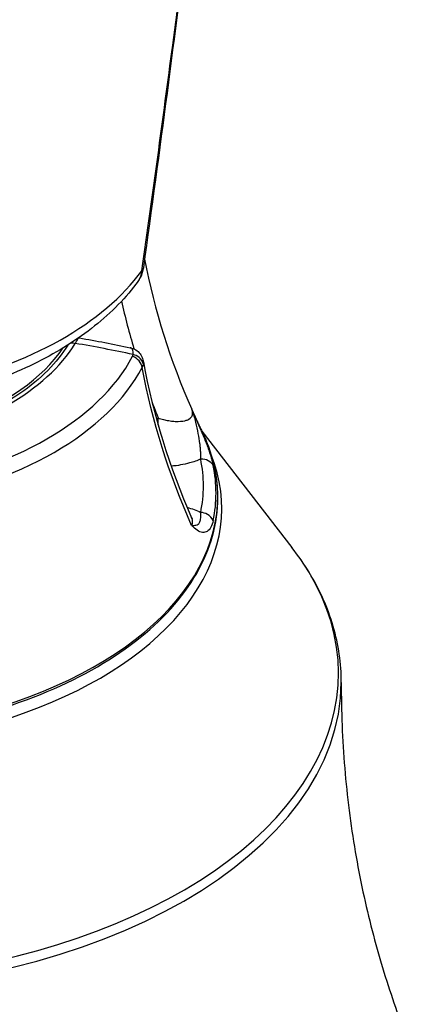
# Model space of a CAD drawing. Units: millimetres. Extents: x 269 to 1737, y 57 to 1153.
# Drawn here: x 1014 to 1071, y 321 to 462 of the extents above; entities that cross this region are included whole.
import ezdxf

# ---------------------------------------------------------------- set-up
doc = ezdxf.new("R2010")
doc.units = ezdxf.units.MM
doc.header["$LTSCALE"] = 2

msp = doc.modelspace()

# ---------------------------------------------------------------- linework, layer by layer
for p, q in [((1038.27214, 405.92425), (1038.27271, 405.92296)), ((1032.81067, 404.67687), (1032.81103, 404.67686)), ((1038.18551, 404.78168), (1038.18692, 404.77987)), ((1038.94166, 403.8055), (1038.94169, 403.80546)), ((1033.42462, 402.46643), (1033.42465, 402.46784)), ((1039.72947, 402.78844), (1052.65611, 386.10021)), ((1034.92839, 397.7253), (1034.928, 397.72527)), ((1037.0844, 392.01284), (1037.0845, 392.01281))]:
    msp.add_line(p, q)
for centre, major_axis, ratio, start_param, end_param in [((982.71763, 437.55794), (52.5, 0), 0.577350269, 5.086321278, 5.885420584), ((1028.36127, 426.67358), (2.97136, -0.41354), 0.499204495, 5.965011351, 6.283185307), ((1143.79717, 431.32774), (-110.9586, 46.83791), 0.858388007, 0.550328863, 0.615262907), ((982.71763, 423.3498), (40, 0), 0.577350269, 3.523028756, 5.901749205), ((982.71763, 423.3498), (41.21449, 0), 0.577350269, 5.053482966, 5.942091321), ((982.71763, 421.75082), (49.16714, 0), 0.577350269, 5.005911962, 5.989662325), ((1028.05723, 414.22476), (1.77138, -0.57609), 0.6184129, 6.178933866, 6.4139656), ((1143.79717, 431.32774), (-110.9586, 46.83791), 0.858388007, 0.624294417, 0.624297827), ((982.71763, 420.40669), (50.61985, 0), 0.577350269, 5.005911962, 5.989662325), ((1143.79717, 431.32774), (-110.9586, 46.83791), 0.858388007, 0.665329336, 0.665334555), ((1143.79717, 431.32774), (-110.9586, 46.83791), 0.858388007, 0.689158423, 0.710983468), ((982.71762, 391.72706), (59.86604, 0), 0.577350269, 0.386534155, 0.386588738), ((982.71765, 392.95181), (56.81732, 0), 0.577350269, 0.349788728, 0.349816202), ((982.71762, 392.9518), (57.26796, 0), 0.577350269, 0.347091503, 0.347130651), ((982.71763, 391.72706), (59.86603, 0), 0.577350269, 0.34709686, 0.347194233), ((982.71763, 393.39665), (-59.28715, 0), 0.577350269, 6.004953677, 9.703009591), ((982.71763, 391.72706), (59.86603, 0), 0.577350269, 2.917486093, 6.507291895), ((982.71763, 394.95989), (57.22851, 0), 0.577350269, 6.167242197, 6.39913272), ((982.71763, 393.91184), (59.04371, 0), 0.577350269, 6.167242635, 6.399128268), ((982.71779, 392.9518), (57.2678, 0), 0.577350269, 6.226688416, 6.226693856), ((982.71763, 368.04217), (-76.61377, 0), 0.577350269, 5.862650972, 9.845312296), ((982.71763, 366.81106), (77.01568, 0), 0.577350269, 3.143431056, 6.281346905)]:
    msp.add_ellipse(centre, major_axis=major_axis, ratio=ratio, start_param=start_param, end_param=end_param)
for points, knots in [([(1031.11891, 425.81676), (1032.67198, 436.75618), (1034.15145, 447.58608), (1037.07141, 469.8451), (1038.49521, 481.23509), (1039.80443, 492.27531), (1041.11313, 503.31112), (1042.30731, 513.99731), (1044.04471, 530.63142), (1044.66429, 536.85583), (1045.23257, 542.87877)], [-1.3396323076, -1.3396323076, -1.3396323076, -1.3396323076, -1.2110418076, -1.2110418076, -1.0703961474, -1.0703961474, -1.0703961474, -0.9298067833, -0.9298067833, -0.8418351234, -0.8418351234, -0.8418351234, -0.8418351234]), ([(1045.23258, 542.87885), (1044.5918, 536.08735), (1043.88727, 529.03879), (1042.35768, 514.49667), (1041.53263, 507.00313), (1039.77013, 491.64481), (1038.8327, 483.78006), (1036.85471, 467.75687), (1035.81416, 459.59845), (1033.64022, 443.06843), (1032.50684, 434.69686), (1031.33263, 426.26004)], [0.8418351234, 0.8418351234, 0.8418351234, 0.8418351234, 0.9413945602, 0.9413945602, 1.0409539971, 1.0409539971, 1.1405134339, 1.1405134339, 1.2400728707, 1.2400728707, 1.3396323076, 1.3396323076, 1.3396323076, 1.3396323076]), ([(1031.33263, 426.26004), (1031.31695, 426.14737), (1031.29723, 426.03204), (1031.24734, 425.79526), (1031.21717, 425.6738), (1031.14302, 425.42401), (1031.09905, 425.29566), (1030.99262, 425.03196), (1030.93017, 424.89656), (1030.78079, 424.62028), (1030.6938, 424.47934), (1030.59136, 424.33811)], [0, 0, 0, 0, 0.01707240946, 0.01707240946, 0.03414481892, 0.03414481892, 0.05121722839, 0.05121722839, 0.06828963785, 0.06828963785, 0.08536204731, 0.08536204731, 0.08536204731, 0.08536204731]), ([(1030.59137, 424.33821), (1030.6226, 424.38123), (1030.65278, 424.42591), (1030.82124, 424.69493), (1030.93378, 424.95595), (1031.06112, 425.42633), (1031.09683, 425.61809), (1031.11891, 425.81676)], [-0.08536204731, -0.08536204731, -0.08536204731, -0.08536204731, -0.07566704795, -0.07566704795, -0.02910271075, -0.02910271075, 0, 0, 0, 0]), ([(1030.59136, 424.33811), (1029.73981, 423.16419), (1028.78593, 422.03815), (1026.69583, 419.88748), (1025.55956, 418.86275), (1023.12371, 416.91773), (1021.82408, 415.99741), (1019.07897, 414.26423), (1017.63346, 413.45137), (1014.61397, 411.93665), (1013.03996, 411.2348), (1011.41075, 410.59039)], [5.8824815907, 5.8824815907, 5.8824815907, 5.8824815907, 5.9971898941, 5.9971898941, 6.1118981976, 6.1118981976, 6.226606501, 6.226606501, 6.3413148044, 6.3413148044, 6.4560231079, 6.4560231079, 6.4560231079, 6.4560231079]), ([(1020.50372, 415.15755), (1019.73513, 413.90746), (1018.7673, 412.68686), (1016.45532, 410.34913), (1015.1113, 409.23224), (1012.08739, 407.14485), (1010.40763, 406.17443), (1006.76632, 404.41609), (1004.80487, 403.62818), (1000.66409, 402.26312), (998.48484, 401.68598), (996.23211, 401.2243)], [0.3410939852, 0.3410939852, 0.3410939852, 0.3410939852, 0.5188156565, 0.5188156565, 0.6965373278, 0.6965373278, 0.8742589992, 0.8742589992, 1.0519806705, 1.0519806705, 1.2297023418, 1.2297023418, 1.2297023418, 1.2297023418]), ([(1029.85994, 413.79645), (1029.88028, 414.09662), (1029.84946, 414.34081), (1029.77312, 414.50746), (1029.70362, 414.65916), (1029.5964, 414.74661), (1029.46335, 414.77494)], [0.0000001213, 0.0000001213, 0.0000001213, 0.0000001213, 0.1995782709, 0.1995782709, 0.1995782709, 0.3812596684, 0.3812596684, 0.3812596684, 0.3812596684]), ([(1029.46335, 414.77494), (1029.73688, 414.7167), (1030.00884, 414.60911), (1030.48364, 414.31129), (1030.69462, 414.11918), (1031.02229, 413.68939), (1031.14649, 413.45173), (1031.26614, 413.0956), (1031.29551, 412.98103), (1031.31654, 412.86603)], [0, 0, 0, 0, 0.0898559887, 0.0898559887, 0.1765931931, 0.1765931931, 0.2582028543, 0.2582028543, 0.2957565004, 0.2957565004, 0.2957565004, 0.2957565004]), ([(1031.32413, 412.46137), (1031.26029, 412.80628), (1030.87963, 413.38668), (1030.18063, 413.71753), (1029.85994, 413.79645)], [0.0000004454, 0.0000004454, 0.0000004454, 0.0000004454, 0.5714285714, 0.999999982, 0.999999982, 0.999999982, 0.999999982]), ([(1033.48455, 404.66252), (1033.52755, 404.64636), (1033.96222, 404.49549), (1034.74451, 404.34743), (1035.05635, 404.28841), (1035.32414, 404.2522), (1035.54999, 404.22943), (1035.66863, 404.21746), (1035.78283, 404.20863), (1035.89252, 404.20259), (1036.47765, 404.17033), (1036.93223, 404.21413), (1037.27122, 404.29311), (1037.42948, 404.32998), (1037.57115, 404.37677), (1037.6955, 404.43187), (1037.9649, 404.55124), (1038.15306, 404.70928), (1038.26633, 404.89354), (1038.35524, 405.03815), (1038.3986, 405.19961), (1038.39849, 405.37348), (1038.39847, 405.41781), (1038.39564, 405.46313), (1038.38998, 405.50936), (1038.38433, 405.55555), (1038.37587, 405.6026), (1038.36457, 405.65043), (1038.34321, 405.74081), (1038.31166, 405.83427), (1038.26954, 405.9302)], [-1, -1, -1, -1, -0.85, -0.85, -0.85, -0.75, -0.75, -0.75, -0.7105344085, -0.7105344085, -0.7105344085, -0.5, -0.5, -0.5, -0.4210473854, -0.4210473854, -0.4210473854, -0.25, -0.25, -0.25, -0.125, -0.125, -0.125, -0.09375, -0.09375, -0.09375, -0.0625, -0.0625, -0.0625, -0.0030208222, -0.0030208222, -0.0030208222, -0.0030208222]), ([(1039.56192, 398.78217), (1039.57329, 398.93077), (1039.57899, 399.09027), (1039.57909, 399.26023), (1039.5792, 399.43026), (1039.5737, 399.61075), (1039.56299, 399.79986), (1039.55227, 399.98896), (1039.53633, 400.18668), (1039.51574, 400.39289), (1039.49514, 400.5991), (1039.46988, 400.81382), (1039.44016, 401.03709), (1039.38072, 401.48363), (1039.30344, 401.9644), (1039.2118, 402.47377), (1039.12017, 402.98314), (1039.01418, 403.52111), (1038.87093, 404.1013), (1038.72796, 404.6804), (1038.54786, 405.30156), (1038.26954, 405.9302)], [0.0000332864, 0.0000332864, 0.0000332864, 0.0000332864, 0.0998826563, 0.0998826563, 0.0998826563, 0.1997653127, 0.1997653127, 0.1997653127, 0.299647969, 0.299647969, 0.299647969, 0.3995306253, 0.3995306253, 0.3995306253, 0.599295938, 0.599295938, 0.599295938, 0.7990612507, 0.7990612507, 0.7990612507, 0.998452498, 0.998452498, 0.998452498, 0.998452498]), ([(1038.46151, 405.49621), (1038.65718, 405.0541), (1038.85598, 404.60508), (1039.0526, 404.15705), (1039.31459, 403.56008), (1039.57271, 402.96486), (1039.81697, 402.38123), (1040.06123, 401.79761), (1040.29164, 401.22558), (1040.49626, 400.6827), (1040.59858, 400.41127), (1040.69444, 400.14712), (1040.78308, 399.8914), (1040.87171, 399.63568), (1040.9531, 399.3884), (1041.02659, 399.15036), (1041.10008, 398.91233), (1041.16565, 398.68353), (1041.22224, 398.46699), (1041.27883, 398.25046), (1041.32643, 398.04619), (1041.36493, 397.85536)], [0.0510168943, 0.0510168943, 0.0510168943, 0.0510168943, 0.2009387493, 0.2009387493, 0.2009387493, 0.400704062, 0.400704062, 0.400704062, 0.6004693747, 0.6004693747, 0.6004693747, 0.700352031, 0.700352031, 0.700352031, 0.8002346873, 0.8002346873, 0.8002346873, 0.9001173437, 0.9001173437, 0.9001173437, 0.9999982833, 0.9999982833, 0.9999982833, 0.9999982833]), ([(1038.48454, 405.44416), (1038.56, 405.27401), (1038.63569, 405.10514), (1038.79521, 404.75294), (1038.87908, 404.56987), (1039.04725, 404.2069), (1039.13154, 404.027), (1039.3005, 403.67038), (1039.38515, 403.49366), (1039.55475, 403.14342), (1039.6397, 402.96989), (1039.72476, 402.79797)], [0.25066034637, 0.25066034637, 0.25066034637, 0.25066034637, 0.2557591671, 0.2557591671, 0.26137728284, 0.26137728284, 0.26699539858, 0.26699539858, 0.27261351431, 0.27261351431, 0.27823163005, 0.27823163005, 0.27823163005, 0.27823163005]), ([(925.71051, 402.79797), (923.9654, 399.27068), (923.19615, 395.56743), (923.70501, 388.23787), (924.96598, 384.61633), (929.37514, 377.76803), (932.54149, 374.54518), (940.46732, 368.82959), (945.23519, 366.34168), (955.87775, 362.36302), (961.75082, 360.87315), (974.00565, 359.03971), (980.38498, 358.69585), (993.00821, 359.18731), (999.24991, 360.02236), (1010.969, 362.78911), (1016.4441, 364.72065), (1026.07562, 369.49184), (1030.22995, 372.33114), (1036.78549, 378.63764), (1039.18874, 382.10413), (1041.97082, 389.29125), (1042.36562, 393.00783), (1041.39296, 398.73978), (1040.71478, 400.79689), (1039.72476, 402.79797)], [2.863361024, 2.863361024, 2.863361024, 2.863361024, 3.181654185, 3.181654185, 3.49748225, 3.49748225, 3.816707211, 3.816707211, 4.137760658, 4.137760658, 4.458834612, 4.458834612, 4.779721987, 4.779721987, 5.10056037, 5.10056037, 5.421515371, 5.421515371, 5.742655761, 5.742655761, 6.063310564, 6.063310564, 6.380844626, 6.380844626, 6.561416937, 6.561416937, 6.561416937, 6.561416937]), ([(1039.56192, 398.78217), (1039.06665, 398.56803), (1038.53288, 398.38216), (1037.97176, 398.22831), (1037.1415, 398.00066), (1036.25138, 397.84311), (1035.33621, 397.75821)], [0, 0, 0, 0, 0.2829558026, 0.2829558026, 0.2829558026, 0.7016341656, 0.7016341656, 0.7016341656, 0.7016341656]), ([(1038.25808, 390.36629), (1038.30382, 390.26202), (1038.35468, 390.18406), (1038.38157, 390.14789), (1038.38511, 390.1437), (1038.38511, 390.1437)], [0, 0, 0, 0, 0.1076659233, 0.1076659233, 0.1402124463, 0.1402124463, 0.1402124463, 0.1402124463]), ([(1038.26304, 389.25763), (1038.26469, 389.25767), (1038.26633, 389.25769), (1038.26797, 389.25773), (1038.54721, 389.26336), (1038.72803, 389.2825), (1038.87113, 389.31183), (1039.01424, 389.34115), (1039.11961, 389.38066), (1039.21132, 389.45379), (1039.25718, 389.49035), (1039.29962, 389.53533), (1039.33783, 389.58959), (1039.37604, 389.64385), (1039.41002, 389.70741), (1039.43972, 389.78075), (1039.49913, 389.92742), (1039.54143, 390.11324), (1039.56281, 390.34066), (1039.58419, 390.56807), (1039.58464, 390.83708), (1039.56186, 391.1376)], [0, 0, 0, 0, 0.0011734367, 0.0011734367, 0.0011734367, 0.2009387493, 0.2009387493, 0.2009387493, 0.400704062, 0.400704062, 0.400704062, 0.5005867183, 0.5005867183, 0.5005867183, 0.6004693747, 0.6004693747, 0.6004693747, 0.8002346873, 0.8002346873, 0.8002346873, 0.999994099, 0.999994099, 0.999994099, 0.999994099]), ([(1041.36493, 389.96833), (1041.20533, 390.3214), (1040.90043, 390.63709), (1040.51655, 390.84882), (1040.22864, 391.00762), (1039.8963, 391.10794), (1039.56186, 391.1376)], [-1, -1, -1, -1, -0.428571429, -0.428571429, -0.428571429, 0, 0, 0, 0]), ([(1041.36493, 389.96833), (1041.28794, 389.58667), (1041.1732, 389.25625), (1041.02654, 388.99386), (1040.87988, 388.73147), (1040.7013, 388.5371), (1040.49635, 388.41447), (1040.39388, 388.35316), (1040.28482, 388.30978), (1040.17112, 388.28518), (1040.05742, 388.26058), (1039.93908, 388.25476), (1039.81706, 388.26753), (1039.57303, 388.29307), (1039.31429, 388.39297), (1039.05222, 388.56272), (1038.79014, 388.73246), (1038.52473, 388.97206), (1038.26757, 389.25269), (1038.26606, 389.25433), (1038.26455, 389.25598), (1038.26304, 389.25763)], [0.000000008, 0.000000008, 0.000000008, 0.000000008, 0.1997653127, 0.1997653127, 0.1997653127, 0.3995306253, 0.3995306253, 0.3995306253, 0.4994132817, 0.4994132817, 0.4994132817, 0.599295938, 0.599295938, 0.599295938, 0.7990612507, 0.7990612507, 0.7990612507, 0.9988265633, 0.9988265633, 0.9988265633, 1, 1, 1, 1]), ([(1059.73318, 366.72932), (1059.73748, 368.07891), (1059.64288, 369.42865), (1059.25782, 372.11277), (1058.9674, 373.44711), (1058.19631, 376.08631), (1057.71568, 377.39116), (1056.57214, 379.95981), (1055.90926, 381.22364), (1054.41026, 383.70123), (1053.57416, 384.91502), (1052.65611, 386.10021)], [0.7835597613, 0.7835597613, 0.7835597613, 0.7835597613, 0.8680343088, 0.8680343088, 0.9525088563, 0.9525088563, 1.0369834038, 1.0369834038, 1.1214579512, 1.1214579512, 1.2059324987, 1.2059324987, 1.2059324987, 1.2059324987]), ([(1059.73318, 366.72932), (1059.72006, 362.606), (1059.88647, 358.48064), (1060.56498, 350.34391), (1061.07694, 346.33286), (1062.4058, 338.53337), (1063.22247, 334.74516), (1065.09823, 327.4812), (1066.15703, 324.00556), (1068.44053, 317.4324), (1069.66495, 314.33487), (1070.93119, 311.44635)], [0.7835597613, 0.7835597613, 0.7835597613, 0.7835597613, 0.8335051199, 0.8335051199, 0.8834504786, 0.8834504786, 0.9333958372, 0.9333958372, 0.9833411958, 0.9833411958, 1.0332865544, 1.0332865544, 1.0332865544, 1.0332865544])]:
    msp.add_open_spline(points, degree=3, knots=knots)
for points in [[(1031.50072, 427.46933), (1032.91803, 420.15816), (1035.20194, 412.91717), (1038.26954, 405.9302)], [(1022.15329, 416.18421), (1022.01125, 416.20891), (1021.80302, 415.9244), (1021.55772, 415.38987)], [(1022.06259, 416.19613), (1022.09301, 416.19338), (1022.1233, 416.18942), (1022.15329, 416.18421)], [(1022.15605, 416.18369), (1022.15514, 416.18388), (1022.15422, 416.18405), (1022.15329, 416.18421)], [(1022.15574, 416.18188), (1024.60329, 415.75866), (1027.03973, 415.2894), (1029.46117, 414.77455)], [(1020.50396, 415.1574), (1020.504, 415.15747), (1020.50404, 415.15754), (1020.50409, 415.15761)], [(1020.50409, 415.15761), (1020.5063, 415.16121), (1020.50855, 415.16478), (1020.51083, 415.16833)], [(1020.95764, 415.45496), (1021.14344, 415.49116), (1021.35761, 415.46895), (1021.55772, 415.38987)], [(1029.85994, 413.79645), (1027.10985, 414.38616), (1024.34109, 414.91735), (1021.55772, 415.38987)], [(1029.46335, 414.77494), (1029.46268, 414.77508), (1029.462, 414.77522), (1029.46133, 414.77536)], [(1031.1725, 411.95101), (1031.12002, 412.27326), (1030.79556, 412.92849), (1030.13959, 413.39203), (1029.78192, 413.53781)], [(1031.31211, 412.86523), (1031.31216, 412.865), (1031.3122, 412.86476), (1031.31224, 412.86453)], [(1031.31224, 412.86453), (1031.33494, 412.74046), (1031.33905, 412.60884), (1031.32521, 412.47172)], [(1031.33096, 412.76253), (1032.73089, 405.15702), (1035.06953, 397.62266), (1038.25473, 390.36344)], [(1031.32413, 412.46137), (1031.30545, 412.28717), (1031.2552, 412.11581), (1031.1725, 411.95101)], [(1038.26304, 389.25763), (1034.99784, 396.60379), (1032.6066, 404.21111), (1031.1725, 411.95101)], [(1038.2795, 405.9076), (1038.33976, 405.7713), (1038.40048, 405.63409), (1038.46151, 405.49621)], [(1033.17994, 404.66901), (1033.28148, 404.66685), (1033.38301, 404.66468), (1033.48455, 404.66252)], [(1033.45542, 403.6801), (1033.46495, 404.02632), (1033.47473, 404.35666), (1033.48455, 404.66252)], [(1041.36493, 397.85536), (1041.08562, 398.43566), (1040.34214, 398.81784), (1039.56192, 398.78217)], [(1037.6064, 391.87243), (1038.30253, 391.67157), (1038.961, 391.42551), (1039.56186, 391.1376)], [(1038.26304, 389.25763), (1038.44708, 389.55752), (1038.44317, 389.94363), (1038.25859, 390.36512)]]:
    msp.add_open_spline(points, degree=3)

doc.saveas('drawing.dxf')
